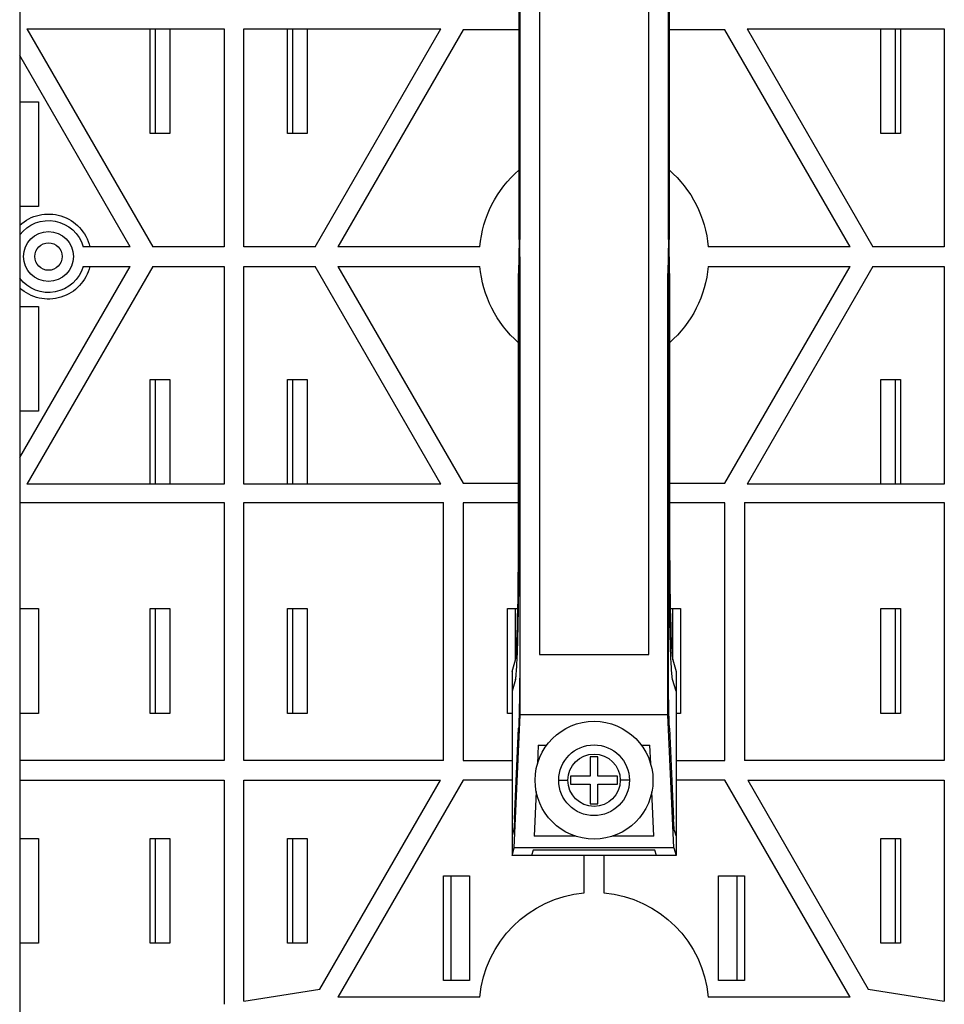
# Model space of a CAD drawing. Units: inches. Extents: x 9191 to 11587, y -1392 to -287.
# Drawn here: x 10561 to 10632, y -778 to -703 of the extents above; entities that cross this region are included whole.
import ezdxf

# ---------------------------------------------------------------- set-up
doc = ezdxf.new("R2010")
doc.units = ezdxf.units.IN
doc.header["$MEASUREMENT"] = 0
doc.layers.add('L_C', color=7, linetype='Continuous', lineweight=25)

msp = doc.modelspace()

# ---------------------------------------------------------------- linework, layer by layer
at = {"layer": 'L_C', "extrusion": (0, 1, -2.22045e-16)}
for p, q in [((10561.109, -651.405, -82.113), (10561.109, -799.405, -82.113)), ((10599.3, -690.508, -82.113), (10599.3, -719.605, -82.113)), ((10600.799, -690.508, -82.113), (10600.799, -751.302, -82.113)), ((10609.148, -751.302, -82.113), (10609.148, -690.508, -82.113)), ((10610.648, -719.605, -82.113), (10610.648, -690.508, -82.113)), ((10599.247, -700.052, -82.113), (10599.247, -719.605, -82.113)), ((10599.247, -719.605, -82.113), (10599.247, -700.052, -82.113)), ((10610.7, -719.605, -82.113), (10610.7, -700.052, -82.113)), ((10610.701, -700.052, -82.113), (10610.701, -719.605, -82.113)), ((10561.666, -703.515, -82.113), (10571.273, -720.155, -82.113)), ((10561.666, -703.515, -82.113), (10576.724, -703.515, -82.113)), ((10571.074, -711.515, -82.113), (10571.074, -703.515, -82.113)), ((10571.474, -711.515, -82.113), (10571.474, -703.515, -82.113)), ((10572.574, -703.515, -82.113), (10572.574, -711.515, -82.113)), ((10576.724, -703.515, -82.113), (10576.724, -720.155, -82.113)), ((10578.224, -720.155, -82.113), (10578.224, -703.515, -82.113)), ((10578.224, -703.515, -82.113), (10593.282, -703.515, -82.113)), ((10581.574, -711.515, -82.113), (10581.574, -703.515, -82.113)), ((10581.974, -711.515, -82.113), (10581.974, -703.515, -82.113)), ((10583.074, -703.515, -82.113), (10583.074, -711.515, -82.113)), ((10583.675, -720.155, -82.113), (10593.282, -703.515, -82.113)), ((10594.974, -703.584, -82.113), (10585.407, -720.155, -82.113)), ((10599.247, -703.584, -82.113), (10594.974, -703.584, -82.113)), ((10614.974, -703.584, -82.113), (10610.701, -703.584, -82.113)), ((10624.541, -720.155, -82.113), (10614.974, -703.584, -82.113)), ((10616.666, -703.515, -82.113), (10626.273, -720.155, -82.113)), ((10616.666, -703.515, -82.113), (10631.724, -703.515, -82.113)), ((10626.874, -711.515, -82.113), (10626.874, -703.515, -82.113)), ((10627.974, -703.515, -82.113), (10627.974, -711.515, -82.113)), ((10628.374, -703.515, -82.113), (10628.374, -711.515, -82.113)), ((10631.724, -703.515, -82.113), (10631.724, -720.155, -82.113)), ((10569.541, -720.155, -82.113), (10561.109, -705.551, -82.113)), ((10561.109, -709.082, -82.113), (10562.557, -709.082, -82.113)), ((10561.157, -717.082, -82.113), (10561.157, -709.082, -82.113)), ((10562.557, -709.082, -82.113), (10562.557, -717.082, -82.113)), ((10572.574, -711.515, -82.113), (10571.074, -711.515, -82.113)), ((10583.074, -711.515, -82.113), (10581.574, -711.515, -82.113)), ((10628.374, -711.515, -82.113), (10626.874, -711.515, -82.113)), ((10562.557, -717.082, -82.113), (10561.109, -717.082, -82.113)), ((10569.541, -720.155, -82.113), (10565.953, -720.155, -82.113)), ((10576.724, -720.155, -82.113), (10571.273, -720.155, -82.113)), ((10583.675, -720.155, -82.113), (10578.224, -720.155, -82.113)), ((10596.256, -720.155, -82.113), (10585.407, -720.155, -82.113)), ((10624.541, -720.155, -82.113), (10613.692, -720.155, -82.113)), ((10631.724, -720.155, -82.113), (10626.273, -720.155, -82.113)), ((10561.109, -736.259, -82.113), (10569.541, -721.655, -82.113)), ((10571.273, -721.655, -82.113), (10561.666, -738.295, -82.113)), ((10565.953, -721.655, -82.113), (10569.541, -721.655, -82.113)), ((10571.273, -721.655, -82.113), (10576.724, -721.655, -82.113)), ((10576.724, -721.655, -82.113), (10576.724, -738.295, -82.113)), ((10578.224, -738.295, -82.113), (10578.224, -721.655, -82.113)), ((10578.224, -721.655, -82.113), (10583.675, -721.655, -82.113)), ((10593.282, -738.295, -82.113), (10583.675, -721.655, -82.113)), ((10585.407, -721.655, -82.113), (10594.974, -738.225, -82.113)), ((10585.407, -721.655, -82.113), (10596.256, -721.655, -82.113)), ((10613.692, -721.655, -82.113), (10624.541, -721.655, -82.113)), ((10614.974, -738.225, -82.113), (10624.541, -721.655, -82.113)), ((10626.273, -721.655, -82.113), (10616.666, -738.295, -82.113)), ((10626.273, -721.655, -82.113), (10631.724, -721.655, -82.113)), ((10631.724, -721.655, -82.113), (10631.724, -738.295, -82.113)), ((10599.207, -741.758, -82.113), (10599.207, -722.205, -82.113)), ((10599.247, -722.205, -82.113), (10599.247, -741.758, -82.113)), ((10599.3, -722.205, -82.113), (10599.3, -751.302, -82.113)), ((10599.338, -755.905, -82.113), (10599.338, -722.205, -82.113)), ((10610.61, -755.905, -82.113), (10610.61, -722.205, -82.113)), ((10610.648, -751.302, -82.113), (10610.648, -722.205, -82.113)), ((10610.7, -741.758, -82.113), (10610.7, -722.205, -82.113)), ((10610.741, -722.205, -82.113), (10610.741, -741.758, -82.113)), ((10561.109, -724.727, -82.113), (10562.557, -724.727, -82.113)), ((10561.157, -732.727, -82.113), (10561.157, -724.727, -82.113)), ((10562.557, -724.727, -82.113), (10562.557, -732.727, -82.113)), ((10571.074, -738.295, -82.113), (10571.074, -730.295, -82.113)), ((10571.074, -730.295, -82.113), (10572.574, -730.295, -82.113)), ((10571.474, -738.295, -82.113), (10571.474, -730.295, -82.113)), ((10572.574, -730.295, -82.113), (10572.574, -738.295, -82.113)), ((10581.574, -738.295, -82.113), (10581.574, -730.295, -82.113)), ((10581.574, -730.295, -82.113), (10583.074, -730.295, -82.113)), ((10581.974, -738.295, -82.113), (10581.974, -730.295, -82.113)), ((10583.074, -730.295, -82.113), (10583.074, -738.295, -82.113)), ((10626.874, -738.295, -82.113), (10626.874, -730.295, -82.113)), ((10626.874, -730.295, -82.113), (10628.374, -730.295, -82.113)), ((10627.974, -730.295, -82.113), (10627.974, -738.295, -82.113)), ((10628.374, -730.295, -82.113), (10628.374, -738.295, -82.113)), ((10562.557, -732.727, -82.113), (10561.109, -732.727, -82.113)), ((10576.724, -738.295, -82.113), (10561.666, -738.295, -82.113)), ((10593.282, -738.295, -82.113), (10578.224, -738.295, -82.113)), ((10594.974, -738.225, -82.113), (10599.207, -738.225, -82.113)), ((10610.741, -738.225, -82.113), (10614.974, -738.225, -82.113)), ((10631.724, -738.295, -82.113), (10616.666, -738.295, -82.113)), ((10561.109, -739.695, -82.113), (10576.724, -739.695, -82.113)), ((10576.724, -739.695, -82.113), (10576.724, -759.405, -82.113)), ((10578.224, -759.405, -82.113), (10578.224, -739.695, -82.113)), ((10578.224, -739.695, -82.113), (10593.474, -739.695, -82.113)), ((10593.474, -759.405, -82.113), (10593.474, -739.695, -82.113)), ((10594.974, -739.725, -82.113), (10594.974, -759.405, -82.113)), ((10599.207, -739.725, -82.113), (10594.974, -739.725, -82.113)), ((10614.974, -739.725, -82.113), (10610.741, -739.725, -82.113)), ((10614.974, -759.405, -82.113), (10614.974, -739.725, -82.113)), ((10616.474, -739.695, -82.113), (10616.474, -759.405, -82.113)), ((10616.474, -739.695, -82.113), (10631.724, -739.695, -82.113)), ((10631.724, -739.695, -82.113), (10631.724, -759.405, -82.113)), ((10561.109, -747.795, -82.113), (10562.557, -747.795, -82.113)), ((10561.157, -755.795, -82.113), (10561.157, -747.795, -82.113)), ((10562.557, -747.795, -82.113), (10562.557, -755.795, -82.113)), ((10571.074, -755.795, -82.113), (10571.074, -747.795, -82.113)), ((10571.074, -747.795, -82.113), (10572.574, -747.795, -82.113)), ((10571.474, -755.795, -82.113), (10571.474, -747.795, -82.113)), ((10572.574, -747.795, -82.113), (10572.574, -755.795, -82.113)), ((10581.574, -747.795, -82.113), (10583.074, -747.795, -82.113)), ((10581.574, -755.795, -82.113), (10581.574, -747.795, -82.113)), ((10581.974, -755.795, -82.113), (10581.974, -747.795, -82.113)), ((10583.074, -747.795, -82.113), (10583.074, -755.795, -82.113)), ((10598.374, -747.795, -82.113), (10599.154, -747.795, -82.113)), ((10598.374, -755.795, -82.113), (10598.374, -747.795, -82.113)), ((10598.974, -751.698, -82.113), (10598.974, -747.795, -82.113)), ((10610.794, -747.795, -82.113), (10611.574, -747.795, -82.113)), ((10610.974, -747.795, -82.113), (10610.974, -751.698, -82.113)), ((10611.574, -747.795, -82.113), (10611.574, -755.795, -82.113)), ((10626.874, -755.795, -82.113), (10626.874, -747.795, -82.113)), ((10626.874, -747.795, -82.113), (10628.374, -747.795, -82.113)), ((10627.974, -747.795, -82.113), (10627.974, -755.795, -82.113)), ((10628.374, -747.795, -82.113), (10628.374, -755.795, -82.113)), ((10598.709, -752.601, -82.113), (10598.968, -751.718, -82.113)), ((10600.799, -751.302, -82.113), (10609.148, -751.302, -82.113)), ((10610.979, -751.718, -82.113), (10611.238, -752.601, -82.113)), ((10598.709, -752.601, -82.113), (10598.709, -766.657, -82.113)), ((10611.238, -752.601, -82.113), (10611.238, -766.657, -82.113)), ((10598.973, -753.212, -82.113), (10598.709, -754.111, -82.113)), ((10611.238, -754.111, -82.113), (10610.975, -753.212, -82.113)), ((10562.557, -755.795, -82.113), (10561.109, -755.795, -82.113)), ((10572.574, -755.795, -82.113), (10571.074, -755.795, -82.113)), ((10583.074, -755.795, -82.113), (10581.574, -755.795, -82.113)), ((10598.709, -755.795, -82.113), (10598.374, -755.795, -82.113)), ((10598.88, -766.077, -82.113), (10599.338, -755.905, -82.113)), ((10610.61, -755.905, -82.113), (10599.338, -755.905, -82.113)), ((10611.068, -766.077, -82.113), (10610.61, -755.905, -82.113)), ((10611.574, -755.795, -82.113), (10611.238, -755.795, -82.113)), ((10628.374, -755.795, -82.113), (10626.874, -755.795, -82.113)), ((10598.901, -763.886, -82.113), (10599.215, -756.921, -82.113)), ((10610.733, -756.921, -82.113), (10611.046, -763.886, -82.113)), ((10600.714, -758.218, -82.113), (10600.649, -759.66, -82.113)), ((10600.714, -758.218, -82.113), (10601.364, -758.218, -82.113)), ((10608.584, -758.218, -82.113), (10609.233, -758.218, -82.113)), ((10609.298, -759.66, -82.113), (10609.233, -758.218, -82.113)), ((10576.724, -759.405, -82.113), (10561.109, -759.405, -82.113)), ((10593.474, -759.405, -82.113), (10578.224, -759.405, -82.113)), ((10594.974, -759.405, -82.113), (10598.709, -759.405, -82.113)), ((10604.674, -759.105, -82.113), (10604.674, -760.605, -82.113)), ((10605.274, -759.105, -82.113), (10604.674, -759.105, -82.113)), ((10605.274, -760.605, -82.113), (10605.274, -759.105, -82.113)), ((10611.238, -759.405, -82.113), (10614.974, -759.405, -82.113)), ((10631.724, -759.405, -82.113), (10616.474, -759.405, -82.113)), ((10561.109, -760.905, -82.113), (10576.724, -760.905, -82.113)), ((10576.724, -760.905, -82.113), (10576.724, -778.018, -82.113)), ((10578.224, -760.905, -82.113), (10593.242, -760.905, -82.113)), ((10578.224, -777.78, -82.113), (10578.224, -760.905, -82.113)), ((10584.032, -776.856, -82.113), (10593.242, -760.905, -82.113)), ((10594.974, -760.905, -82.113), (10585.407, -777.475, -82.113)), ((10598.709, -760.905, -82.113), (10594.974, -760.905, -82.113)), ((10602.274, -760.905, -82.113), (10602.974, -760.905, -82.113)), ((10603.174, -760.605, -82.113), (10603.174, -761.205, -82.113)), ((10604.674, -760.605, -82.113), (10603.174, -760.605, -82.113)), ((10606.774, -760.605, -82.113), (10605.274, -760.605, -82.113)), ((10606.774, -761.205, -82.113), (10606.774, -760.605, -82.113)), ((10607.674, -760.905, -82.113), (10606.974, -760.905, -82.113)), ((10614.974, -760.905, -82.113), (10611.238, -760.905, -82.113)), ((10624.541, -777.475, -82.113), (10614.974, -760.905, -82.113)), ((10616.706, -760.905, -82.113), (10625.915, -776.856, -82.113)), ((10616.706, -760.905, -82.113), (10631.724, -760.905, -82.113)), ((10631.724, -760.905, -82.113), (10631.724, -777.78, -82.113)), ((10600.555, -761.756, -82.113), (10600.401, -765.183, -82.113)), ((10603.174, -761.205, -82.113), (10604.674, -761.205, -82.113)), ((10604.674, -761.205, -82.113), (10604.674, -762.705, -82.113)), ((10605.274, -761.205, -82.113), (10606.774, -761.205, -82.113)), ((10605.274, -762.705, -82.113), (10605.274, -761.205, -82.113)), ((10609.547, -765.183, -82.113), (10609.392, -761.756, -82.113)), ((10604.674, -762.705, -82.113), (10605.274, -762.705, -82.113)), ((10598.831, -764.741, -82.113), (10598.709, -765.155, -82.113)), ((10611.238, -765.155, -82.113), (10611.117, -764.741, -82.113)), ((10561.109, -765.348, -82.113), (10562.557, -765.348, -82.113)), ((10561.157, -773.348, -82.113), (10561.157, -765.348, -82.113)), ((10562.557, -765.348, -82.113), (10562.557, -773.348, -82.113)), ((10571.074, -765.348, -82.113), (10572.574, -765.348, -82.113)), ((10571.074, -773.348, -82.113), (10571.074, -765.348, -82.113)), ((10571.474, -773.348, -82.113), (10571.474, -765.348, -82.113)), ((10572.574, -765.348, -82.113), (10572.574, -773.348, -82.113)), ((10581.574, -765.348, -82.113), (10583.074, -765.348, -82.113)), ((10581.574, -773.348, -82.113), (10581.574, -765.348, -82.113)), ((10581.974, -773.348, -82.113), (10581.974, -765.348, -82.113)), ((10583.074, -765.348, -82.113), (10583.074, -773.348, -82.113)), ((10603.578, -765.183, -82.113), (10600.401, -765.183, -82.113)), ((10609.547, -765.183, -82.113), (10606.369, -765.183, -82.113)), ((10626.874, -765.348, -82.113), (10628.374, -765.348, -82.113)), ((10626.874, -773.348, -82.113), (10626.874, -765.348, -82.113)), ((10627.974, -765.348, -82.113), (10627.974, -773.348, -82.113)), ((10628.374, -765.348, -82.113), (10628.374, -773.348, -82.113)), ((10598.709, -766.657, -82.113), (10598.88, -766.077, -82.113)), ((10611.068, -766.077, -82.113), (10598.88, -766.077, -82.113)), ((10600.33, -766.235, -82.113), (10600.206, -766.657, -82.113)), ((10609.617, -766.235, -82.113), (10600.33, -766.235, -82.113)), ((10609.741, -766.657, -82.113), (10609.617, -766.235, -82.113)), ((10611.068, -766.077, -82.113), (10611.238, -766.657, -82.113)), ((10611.238, -766.657, -82.113), (10598.709, -766.657, -82.113)), ((10604.224, -769.508, -82.113), (10604.224, -766.657, -82.113)), ((10605.724, -766.657, -82.113), (10605.724, -769.508, -82.113)), ((10593.474, -768.203, -82.113), (10595.474, -768.203, -82.113)), ((10593.474, -776.203, -82.113), (10593.474, -768.203, -82.113)), ((10594.074, -776.203, -82.113), (10594.074, -768.203, -82.113)), ((10595.474, -768.203, -82.113), (10595.474, -776.203, -82.113)), ((10614.474, -768.203, -82.113), (10616.474, -768.203, -82.113)), ((10614.474, -776.203, -82.113), (10614.474, -768.203, -82.113)), ((10615.874, -768.203, -82.113), (10615.874, -776.203, -82.113)), ((10616.474, -768.203, -82.113), (10616.474, -776.203, -82.113)), ((10562.557, -773.348, -82.113), (10561.109, -773.348, -82.113)), ((10572.574, -773.348, -82.113), (10571.074, -773.348, -82.113)), ((10583.074, -773.348, -82.113), (10581.574, -773.348, -82.113)), ((10628.374, -773.348, -82.113), (10626.874, -773.348, -82.113)), ((10595.474, -776.203, -82.113), (10593.474, -776.203, -82.113)), ((10616.474, -776.203, -82.113), (10614.474, -776.203, -82.113)), ((10578.224, -777.78, -82.113), (10584.032, -776.856, -82.113)), ((10596.256, -777.475, -82.113), (10585.407, -777.475, -82.113)), ((10624.541, -777.475, -82.113), (10613.692, -777.475, -82.113)), ((10625.915, -776.856, -82.113), (10631.724, -777.78, -82.113))]:
    msp.add_line(p, q, dxfattribs=at)
at = {"layer": 'L_C'}
for p, q in [((10599.247, -719.605, -82.113), (10599.207, -722.205, -82.113)), ((10599.338, -722.205, -82.113), (10599.3, -719.605, -82.113)), ((10610.648, -719.605, -82.113), (10610.61, -722.205, -82.113)), ((10610.741, -722.205, -82.113), (10610.701, -719.605, -82.113))]:
    msp.add_line(p, q, dxfattribs=at)
for centre, radius in [((10563.307, -720.905, -82.113), 1.9), ((10563.307, -720.905, -82.113), 1.05), ((10604.974, -760.905, -82.113), 4.5), ((10604.974, -760.905, -82.113), 2.7), ((10604.974, -760.905, -82.113), 2)]:
    msp.add_circle(centre, radius, dxfattribs=at)
at = {"layer": 'L_C', "extrusion": (0, -2.22045e-16, -1)}
for centre, radius, start, end in [((-10604.974, -720.905, 82.113), 8.75, 4.9171, 49.11716), ((-10604.974, -720.905, 82.113), 8.75, 130.88284, 175.0829), ((-10563.307, -720.905, 82.113), 3.25, 47.44818, 166.65764), ((-10563.307, -720.905, 82.113), 2.75, 36.94503, 164.17338), ((-10563.307, -720.905, 82.113), 2.75, 195.82662, 323.05497), ((-10563.307, -720.905, 82.113), 3.25, 193.34236, 312.55182), ((-10604.974, -720.905, 82.113), 8.75, 311.22839, 355.0829), ((-10604.974, -720.905, 82.113), 8.75, 184.9171, 228.77161), ((-10604.974, -778.225, 82.113), 8.75, 4.9171, 85.0829), ((-10604.974, -778.225, 82.113), 8.75, 94.9171, 175.0829)]:
    msp.add_arc(centre, radius, start, end, dxfattribs=at)
at = {"layer": 'L_C'}
for centre, major_axis, start_param, end_param in [((10598.945, -741.758, -82.113), (0, 10), -3.052543, -1.570796), ((10611.002, -741.758, -82.113), (0, -10), -1.570796, -0.08905)]:
    msp.add_ellipse(centre, major_axis=major_axis, ratio=0.026186, start_param=start_param, end_param=end_param, dxfattribs=at)
msp.add_open_spline([(10598.974, -753.208, -82.113), (10598.985, -753.17, -82.113), (10599.006, -753.052, -82.113), (10599.037, -752.749, -82.113), (10599.066, -752.324, -82.113), (10599.095, -751.781, -82.113), (10599.122, -751.127, -82.113), (10599.147, -750.369, -82.113), (10599.169, -749.515, -82.113), (10599.189, -748.575, -82.113), (10599.207, -747.559, -82.113), (10599.221, -746.478, -82.113), (10599.233, -745.345, -82.113), (10599.241, -744.172, -82.113), (10599.246, -742.971, -82.113), (10599.247, -742.164, -82.113), (10599.247, -741.758, -82.113)], degree=3, dxfattribs=at)
for points, knots in [([(10610.975, -753.212, -82.113), (10610.959, -753.158, -82.113), (10610.943, -753.057, -82.113), (10610.929, -752.92, -82.113), (10610.914, -752.782, -82.113), (10610.9, -752.608, -82.113), (10610.887, -752.395, -82.113), (10610.873, -752.183, -82.113), (10610.86, -751.933, -82.113), (10610.848, -751.659, -82.113), (10610.836, -751.386, -82.113), (10610.825, -751.09, -82.113), (10610.815, -750.785, -82.113), (10610.805, -750.48, -82.113), (10610.796, -750.167, -82.113), (10610.787, -749.854, -82.113), (10610.779, -749.541, -82.113), (10610.772, -749.228, -82.113), (10610.766, -748.917, -82.113), (10610.759, -748.606, -82.113), (10610.753, -748.296, -82.113), (10610.748, -747.983, -82.113), (10610.743, -747.671, -82.113), (10610.738, -747.355, -82.113), (10610.734, -747.032, -82.113), (10610.729, -746.709, -82.113), (10610.725, -746.378, -82.113), (10610.722, -746.039, -82.113), (10610.718, -745.701, -82.113), (10610.715, -745.355, -82.113), (10610.712, -745.004, -82.113), (10610.71, -744.652, -82.113), (10610.707, -744.296, -82.113), (10610.706, -743.937, -82.113), (10610.704, -743.578, -82.113), (10610.702, -743.216, -82.113), (10610.702, -742.852, -82.113), (10610.701, -742.489, -82.113), (10610.7, -742.124, -82.113), (10610.7, -741.758, -82.113)], [0, 0, 0, 0, 0.0769231, 0.0769231, 0.0769231, 0.1538462, 0.1538462, 0.1538462, 0.2307692, 0.2307692, 0.2307692, 0.3076923, 0.3076923, 0.3076923, 0.3846154, 0.3846154, 0.3846154, 0.4615385, 0.4615385, 0.4615385, 0.5384615, 0.5384615, 0.5384615, 0.6153846, 0.6153846, 0.6153846, 0.6923077, 0.6923077, 0.6923077, 0.7692308, 0.7692308, 0.7692308, 0.8461538, 0.8461538, 0.8461538, 0.9230769, 0.9230769, 0.9230769, 0.9999931, 0.9999931, 0.9999931, 0.9999931]), ([(10599.3, -751.302, -82.113), (10599.3, -751.689, -82.113), (10599.299, -752.065, -82.113), (10599.297, -752.426, -82.113), (10599.295, -752.787, -82.113), (10599.293, -753.134, -82.113), (10599.29, -753.471, -82.113), (10599.287, -753.808, -82.113), (10599.283, -754.136, -82.113), (10599.278, -754.456, -82.113), (10599.274, -754.777, -82.113), (10599.268, -755.091, -82.113), (10599.262, -755.389, -82.113), (10599.255, -755.688, -82.113), (10599.248, -755.971, -82.113), (10599.24, -756.228, -82.113), (10599.233, -756.485, -82.113), (10599.224, -756.716, -82.113), (10599.215, -756.921, -82.113)], [0, 0, 0, 0, 0.1666667, 0.1666667, 0.1666667, 0.3333333, 0.3333333, 0.3333333, 0.5, 0.5, 0.5, 0.6666667, 0.6666667, 0.6666667, 0.8333333, 0.8333333, 0.8333333, 1, 1, 1, 1]), ([(10610.733, -756.921, -82.113), (10610.724, -756.726, -82.113), (10610.716, -756.508, -82.113), (10610.708, -756.271, -82.113), (10610.701, -756.035, -82.113), (10610.694, -755.781, -82.113), (10610.688, -755.508, -82.113), (10610.682, -755.235, -82.113), (10610.677, -754.944, -82.113), (10610.672, -754.629, -82.113), (10610.667, -754.314, -82.113), (10610.663, -753.975, -82.113), (10610.659, -753.616, -82.113), (10610.655, -753.258, -82.113), (10610.653, -752.879, -82.113), (10610.651, -752.492, -82.113), (10610.649, -752.104, -82.113), (10610.648, -751.709, -82.113), (10610.648, -751.302, -82.113)], [0, 0, 0, 0, 0.1666667, 0.1666667, 0.1666667, 0.3333333, 0.3333333, 0.3333333, 0.5, 0.5, 0.5, 0.6666667, 0.6666667, 0.6666667, 0.8333333, 0.8333333, 0.8333333, 1, 1, 1, 1]), ([(10598.974, -753.208, -82.113), (10598.974, -753.208, -82.113), (10598.974, -753.209, -82.113), (10598.974, -753.21, -82.113), (10598.973, -753.211, -82.113), (10598.973, -753.212, -82.113), (10598.973, -753.212, -82.113)], [0.0006903, 0.0006903, 0.0006903, 0.0006903, 0.5, 0.5, 0.5, 1, 1, 1, 1]), ([(10598.901, -763.886, -82.113), (10598.894, -764.039, -82.113), (10598.887, -764.173, -82.113), (10598.88, -764.287, -82.113), (10598.873, -764.4, -82.113), (10598.865, -764.493, -82.113), (10598.857, -764.57, -82.113), (10598.849, -764.647, -82.113), (10598.84, -764.709, -82.113), (10598.831, -764.741, -82.113)], [0, 0, 0, 0, 0.3333333, 0.3333333, 0.3333333, 0.6666667, 0.6666667, 0.6666667, 1, 1, 1, 1]), ([(10611.117, -764.741, -82.113), (10611.109, -764.714, -82.113), (10611.101, -764.664, -82.113), (10611.093, -764.597, -82.113), (10611.086, -764.53, -82.113), (10611.078, -764.445, -82.113), (10611.07, -764.329, -82.113), (10611.063, -764.214, -82.113), (10611.055, -764.068, -82.113), (10611.046, -763.886, -82.113)], [0, 0, 0, 0, 0.3333333, 0.3333333, 0.3333333, 0.6666667, 0.6666667, 0.6666667, 1, 1, 1, 1])]:
    msp.add_open_spline(points, degree=3, knots=knots, dxfattribs=at)

doc.saveas('drawing.dxf')
